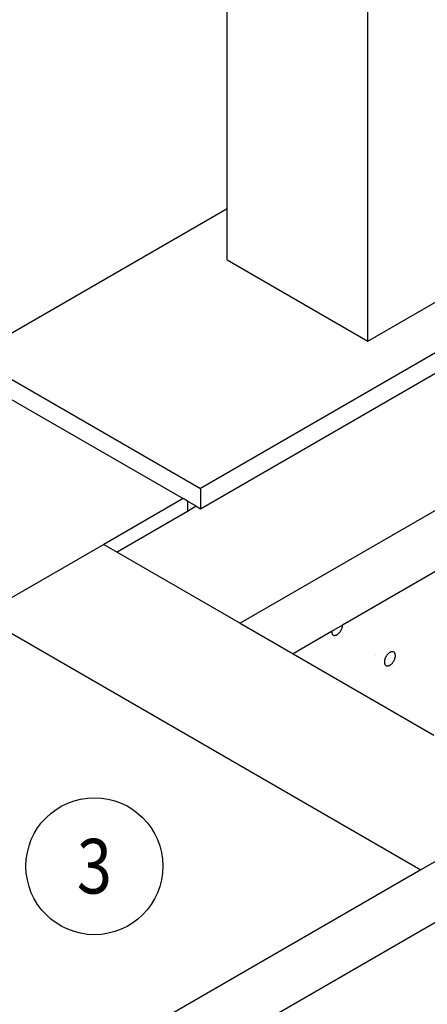
# Model space of a CAD drawing. Units: inches. Extents: x -539 to -167, y 1228 to 1499.
# Drawn here: x -316 to -312, y 1421 to 1431 of the extents above; entities that cross this region are included whole.
import ezdxf
from ezdxf.enums import TextEntityAlignment as Align

# ---------------------------------------------------------------- set-up
doc = ezdxf.new("R2010")
doc.units = ezdxf.units.IN
doc.header["$LTSCALE"] = 6
doc.header["$MEASUREMENT"] = 0
doc.layers.get('0').update_dxf_attribs({"true_color": 0x000000})
doc.layers.add('S-ANNO', color=7, linetype='Continuous', true_color=0x000000)
doc.layers.add('S-TXTM', color=7, linetype='Continuous', true_color=0x000000)
doc.styles.add('LCE', font='arial.ttf', dxfattribs={"width": 0.85, "height": 1.125})

msp = doc.modelspace()

# ---------------------------------------------------------------- linework, layer by layer
for p, q in [((-314.34516, 1428.68376), (-314.34516, 1441.10997)), ((-312.91963, 1427.34634), (-312.91963, 1440.28694)), ((-298.39707, 1429.45535), (-315.5034, 1419.57901)), ((-308.91033, 1429.14671), (-314.61244, 1425.8546)), ((-314.61244, 1425.64884), (-308.91033, 1428.94096)), ((-314.34516, 1428.68376), (-316.92892, 1427.19202)), ((-314.34516, 1428.16937), (-314.34516, 1428.68376)), ((-306.90569, 1428.70948), (-314.21151, 1424.49146)), ((-314.34516, 1428.16937), (-312.91963, 1427.34634)), ((-312.91963, 1427.34634), (-311.4941, 1428.16937)), ((-316.92892, 1427.19202), (-314.61244, 1425.8546)), ((-316.75073, 1426.88338), (-314.79063, 1425.75172)), ((-314.61244, 1425.8546), (-314.61244, 1425.64884)), ((-314.79063, 1425.75172), (-315.59249, 1425.28877)), ((-314.74609, 1425.726), (-314.79063, 1425.75172)), ((-314.74609, 1425.726), (-314.74609, 1425.62312)), ((-314.65699, 1425.67456), (-314.74609, 1425.726)), ((-314.65699, 1425.67456), (-314.74609, 1425.62312)), ((-314.65699, 1425.67456), (-314.61244, 1425.64884)), ((-314.74609, 1425.62312), (-315.45885, 1425.21161)), ((-315.59249, 1425.28877), (-316.83983, 1424.56862)), ((-315.59249, 1425.28877), (-315.45885, 1425.21161)), ((-315.45885, 1425.21161), (-314.21151, 1424.49146)), ((-312.218, 1425.02514), (-313.17578, 1424.47217)), ((-316.83983, 1424.56862), (-312.38506, 1421.99665)), ((-314.21151, 1424.49146), (-313.67694, 1424.18282)), ((-313.17578, 1424.47217), (-313.28715, 1424.40787)), ((-313.18729, 1424.42638), (-313.18516, 1424.43103)), ((-313.18516, 1424.43103), (-313.18324, 1424.43571)), ((-313.18324, 1424.43571), (-313.18152, 1424.44041)), ((-313.18152, 1424.44041), (-313.18002, 1424.44511)), ((-313.18002, 1424.44511), (-313.17873, 1424.44979)), ((-313.17873, 1424.44979), (-313.17768, 1424.45443)), ((-313.17768, 1424.45443), (-313.17685, 1424.45901)), ((-313.17685, 1424.45901), (-313.17625, 1424.4635)), ((-313.17625, 1424.4635), (-313.1759, 1424.46789)), ((-313.1759, 1424.46789), (-313.17578, 1424.47217)), ((-313.28715, 1424.40787), (-313.67694, 1424.18282)), ((-313.28715, 1424.40787), (-313.28703, 1424.40373)), ((-313.28703, 1424.40373), (-313.28667, 1424.39975)), ((-313.28667, 1424.39975), (-313.28608, 1424.39594)), ((-313.28608, 1424.39594), (-313.28525, 1424.39232)), ((-313.28525, 1424.39232), (-313.28419, 1424.38891)), ((-313.28419, 1424.38891), (-313.28291, 1424.38571)), ((-313.28291, 1424.38571), (-313.28141, 1424.38275)), ((-313.28141, 1424.38275), (-313.27969, 1424.38003)), ((-313.27969, 1424.38003), (-313.27776, 1424.37756)), ((-313.27776, 1424.37756), (-313.27564, 1424.37537)), ((-313.27564, 1424.37537), (-313.27333, 1424.37345)), ((-313.27333, 1424.37345), (-313.27084, 1424.37182)), ((-313.27084, 1424.37182), (-313.26818, 1424.37048)), ((-313.26818, 1424.37048), (-313.26536, 1424.36944)), ((-313.26536, 1424.36944), (-313.2624, 1424.36869)), ((-313.2624, 1424.36869), (-313.25931, 1424.36826)), ((-313.25931, 1424.36826), (-313.25609, 1424.36813)), ((-313.25609, 1424.36813), (-313.25277, 1424.36831)), ((-313.25277, 1424.36831), (-313.24936, 1424.3688)), ((-313.24936, 1424.3688), (-313.24588, 1424.36959)), ((-313.24588, 1424.36959), (-313.24233, 1424.37068)), ((-313.24233, 1424.37068), (-313.23873, 1424.37207)), ((-313.23873, 1424.37207), (-313.23511, 1424.37375)), ((-313.23511, 1424.37375), (-313.23146, 1424.37572)), ((-313.23146, 1424.37572), (-313.22782, 1424.37796)), ((-313.22782, 1424.37796), (-313.22419, 1424.38047)), ((-313.22419, 1424.38047), (-313.2206, 1424.38323)), ((-313.2206, 1424.38323), (-313.21705, 1424.38623)), ((-313.21705, 1424.38623), (-313.21356, 1424.38947)), ((-313.21356, 1424.38947), (-313.21015, 1424.39292)), ((-313.21015, 1424.39292), (-313.20683, 1424.39657)), ((-313.20683, 1424.39657), (-313.20362, 1424.40041)), ((-313.20362, 1424.40041), (-313.20053, 1424.40442)), ((-313.20053, 1424.40442), (-313.19756, 1424.40858)), ((-313.19756, 1424.40858), (-313.19475, 1424.41287)), ((-313.19475, 1424.41287), (-313.19209, 1424.41729)), ((-313.19209, 1424.41729), (-313.1896, 1424.42179)), ((-313.1896, 1424.42179), (-313.18729, 1424.42638)), ((-313.67694, 1424.18282), (-312.25141, 1423.35979)), ((-312.84102, 1424.16064), (-312.8411, 1424.16003)), ((-312.74683, 1424.13099), (-312.74834, 1424.12629)), ((-312.74511, 1424.13569), (-312.74683, 1424.13099)), ((-312.74319, 1424.14037), (-312.74511, 1424.13569)), ((-312.74107, 1424.14502), (-312.74319, 1424.14037)), ((-312.73876, 1424.14961), (-312.74107, 1424.14502)), ((-312.73627, 1424.15412), (-312.73876, 1424.14961)), ((-312.73361, 1424.15853), (-312.73627, 1424.15412)), ((-312.73079, 1424.16282), (-312.73361, 1424.15853)), ((-312.72783, 1424.16698), (-312.73079, 1424.16282)), ((-312.72473, 1424.17099), (-312.72783, 1424.16698)), ((-312.72152, 1424.17483), (-312.72473, 1424.17099)), ((-312.7182, 1424.17848), (-312.72152, 1424.17483)), ((-312.71479, 1424.18194), (-312.7182, 1424.17848)), ((-312.7113, 1424.18517), (-312.71479, 1424.18194)), ((-312.70775, 1424.18817), (-312.7113, 1424.18517)), ((-312.70416, 1424.19094), (-312.70775, 1424.18817)), ((-312.70053, 1424.19344), (-312.70416, 1424.19094)), ((-312.69689, 1424.19568), (-312.70053, 1424.19344)), ((-312.69325, 1424.19765), (-312.69689, 1424.19568)), ((-312.68962, 1424.19933), (-312.69325, 1424.19765)), ((-312.68603, 1424.20072), (-312.68962, 1424.19933)), ((-312.68248, 1424.20181), (-312.68603, 1424.20072)), ((-312.67899, 1424.2026), (-312.68248, 1424.20181)), ((-312.67558, 1424.20309), (-312.67899, 1424.2026)), ((-312.67226, 1424.20327), (-312.67558, 1424.20309)), ((-312.66905, 1424.20314), (-312.67226, 1424.20327)), ((-312.66595, 1424.20271), (-312.66905, 1424.20314)), ((-312.66299, 1424.20197), (-312.66595, 1424.20271)), ((-312.66018, 1424.20092), (-312.66299, 1424.20197)), ((-312.65752, 1424.19958), (-312.66018, 1424.20092)), ((-312.65502, 1424.19795), (-312.65752, 1424.19958)), ((-312.65271, 1424.19603), (-312.65502, 1424.19795)), ((-312.65059, 1424.19384), (-312.65271, 1424.19603)), ((-312.64867, 1424.19138), (-312.65059, 1424.19384)), ((-312.64695, 1424.18866), (-312.64867, 1424.19138)), ((-312.64867, 1424.12708), (-312.64695, 1424.13178)), ((-312.64544, 1424.18569), (-312.64695, 1424.18866)), ((-312.64695, 1424.13178), (-312.64544, 1424.13648)), ((-312.64416, 1424.18249), (-312.64544, 1424.18569)), ((-312.64544, 1424.13648), (-312.64416, 1424.14116)), ((-312.6431, 1424.17908), (-312.64416, 1424.18249)), ((-312.64416, 1424.14116), (-312.6431, 1424.1458)), ((-312.64228, 1424.17546), (-312.6431, 1424.17908)), ((-312.6431, 1424.1458), (-312.64228, 1424.15037)), ((-312.64168, 1424.17165), (-312.64228, 1424.17546)), ((-312.64228, 1424.15037), (-312.64168, 1424.15486)), ((-312.64133, 1424.16767), (-312.64168, 1424.17165)), ((-312.64168, 1424.15486), (-312.64133, 1424.15926)), ((-312.64121, 1424.16353), (-312.64133, 1424.16767)), ((-312.64133, 1424.15926), (-312.64121, 1424.16353)), ((-312.75246, 1424.10351), (-312.75258, 1424.09923)), ((-312.75258, 1424.09923), (-312.75246, 1424.0951)), ((-312.7521, 1424.1079), (-312.75246, 1424.10351)), ((-312.75246, 1424.0951), (-312.7521, 1424.09112)), ((-312.75151, 1424.1124), (-312.7521, 1424.1079)), ((-312.7521, 1424.09112), (-312.75151, 1424.08731)), ((-312.75068, 1424.11697), (-312.75151, 1424.1124)), ((-312.75151, 1424.08731), (-312.75068, 1424.08369)), ((-312.74962, 1424.12161), (-312.75068, 1424.11697)), ((-312.75068, 1424.08369), (-312.74962, 1424.08027)), ((-312.74834, 1424.12629), (-312.74962, 1424.12161)), ((-312.74962, 1424.08027), (-312.74834, 1424.07707)), ((-312.74834, 1424.07707), (-312.74683, 1424.07411)), ((-312.74683, 1424.07411), (-312.74511, 1424.07139)), ((-312.74511, 1424.07139), (-312.74319, 1424.06893)), ((-312.74319, 1424.06893), (-312.74107, 1424.06673)), ((-312.74107, 1424.06673), (-312.73876, 1424.06482)), ((-312.73876, 1424.06482), (-312.73627, 1424.06318)), ((-312.73627, 1424.06318), (-312.73361, 1424.06184)), ((-312.73361, 1424.06184), (-312.73079, 1424.0608)), ((-312.73079, 1424.0608), (-312.72783, 1424.06006)), ((-312.72783, 1424.06006), (-312.72473, 1424.05962)), ((-312.72473, 1424.05962), (-312.72152, 1424.0595)), ((-312.72152, 1424.0595), (-312.7182, 1424.05968)), ((-312.7182, 1424.05968), (-312.71479, 1424.06016)), ((-312.71479, 1424.06016), (-312.7113, 1424.06095)), ((-312.7113, 1424.06095), (-312.70775, 1424.06205)), ((-312.70775, 1424.06205), (-312.70416, 1424.06344)), ((-312.70416, 1424.06344), (-312.70053, 1424.06512)), ((-312.70053, 1424.06512), (-312.69689, 1424.06708)), ((-312.69689, 1424.06708), (-312.69325, 1424.06932)), ((-312.69325, 1424.06932), (-312.68962, 1424.07183)), ((-312.68962, 1424.07183), (-312.68603, 1424.07459)), ((-312.68603, 1424.07459), (-312.68248, 1424.0776)), ((-312.68248, 1424.0776), (-312.67899, 1424.08083)), ((-312.67899, 1424.08083), (-312.67558, 1424.08428)), ((-312.67558, 1424.08428), (-312.67226, 1424.08793)), ((-312.67226, 1424.08793), (-312.66905, 1424.09177)), ((-312.66905, 1424.09177), (-312.66595, 1424.09578)), ((-312.66595, 1424.09578), (-312.66299, 1424.09994)), ((-312.66299, 1424.09994), (-312.66018, 1424.10424)), ((-312.66018, 1424.10424), (-312.65752, 1424.10865)), ((-312.65752, 1424.10865), (-312.65502, 1424.11316)), ((-312.65502, 1424.11316), (-312.65271, 1424.11775)), ((-312.65271, 1424.11775), (-312.65059, 1424.12239)), ((-312.65059, 1424.12239), (-312.64867, 1424.12708)), ((-311.13772, 1422.7168), (-312.38506, 1421.99665)), ((-312.38506, 1421.99665), (-316.03797, 1419.88764))]:
    msp.add_line(p, q)
at = {"layer": 'S-ANNO'}
msp.add_circle((-315.6877, 1422.03312), 0.693, dxfattribs=at)

# ---------------------------------------------------------------- texts
at = {"layer": 'S-TXTM', "style": 'LCE', "width": 0.85}
msp.add_text('3', height=0.55283, dxfattribs=at).set_placement((-315.6877, 1422.03312), align=Align.MIDDLE_CENTER)

doc.saveas('drawing.dxf')
